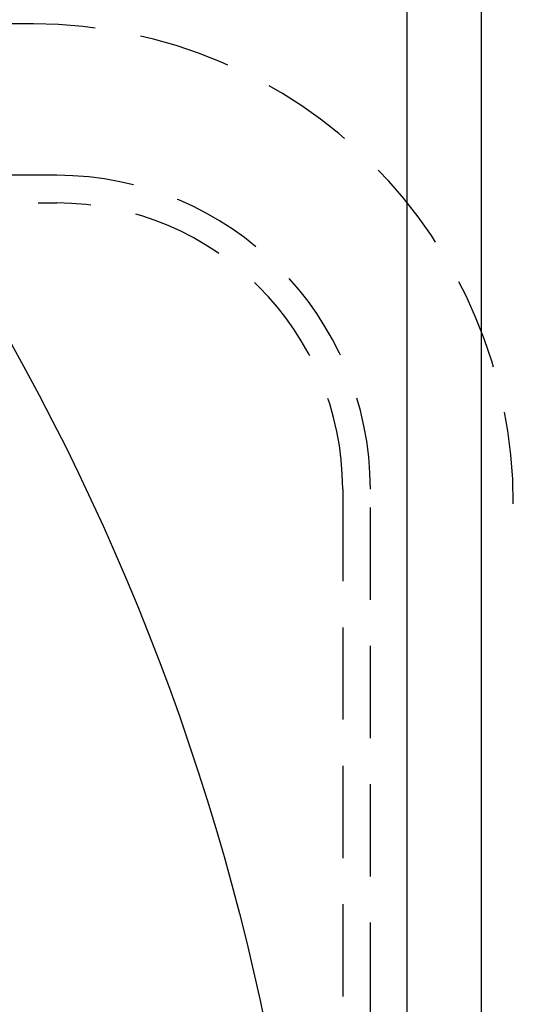
# Model space of a CAD drawing. Extents: x 0 to 1285, y -485 to 116.
# Drawn here: x 249 to 276, y -322 to -269 of the extents above; entities that cross this region are included whole.
import ezdxf

# ---------------------------------------------------------------- set-up
doc = ezdxf.new("R2010")
doc.units = 0
doc.header["$LTSCALE"] = 20
doc.linetypes.add('AUSGEZOGEN', pattern=[0])
doc.linetypes.add('VERDECKT', pattern=[0.375, 0.25, -0.125])
doc.layers.get('0').update_dxf_attribs({"linetype": 'AUSGEZOGEN'})
doc.layers.add('STEMPEL', color=3, linetype='AUSGEZOGEN')

# ---------------------------------------------------------------- blocks, each defined once
blk = doc.blocks.new('A$C448F940A')
at = {"color": 3, "linetype": 'AUSGEZOGEN'}
for p, q in [((270, -130), (270, 130)), ((274, 130), (274, -130))]:
    blk.add_line(p, q, dxfattribs=at)
at = {"color": 1, "linetype": 'VERDECKT'}
for p, q in [((249.75, 80.7), (86.25, 80.7)), ((251, 72.5), (85, 72.5)), ((85, 71), (251, 71)), ((266.5, 55.5), (266.5, -55.5)), ((268, -55.5), (268, 55.5))]:
    blk.add_line(p, q, dxfattribs=at)
at = {"color": 3, "linetype": 'AUSGEZOGEN'}
blk.add_circle((135, 0), 130, dxfattribs=at)
at = {"color": 1, "linetype": 'VERDECKT'}
for centre, radius, start in [((249.75, 54.7), 26, 360), ((251, 55.5), 17, 0), ((251, 55.5), 15.5, 360)]:
    blk.add_arc(centre, radius, start, 90, dxfattribs=at)

msp = doc.modelspace()

# ---------------------------------------------------------------- block references
at = {"layer": 'STEMPEL'}
msp.add_blockref('A$C448F940A', (0, -350), dxfattribs=at)

doc.saveas('drawing.dxf')
